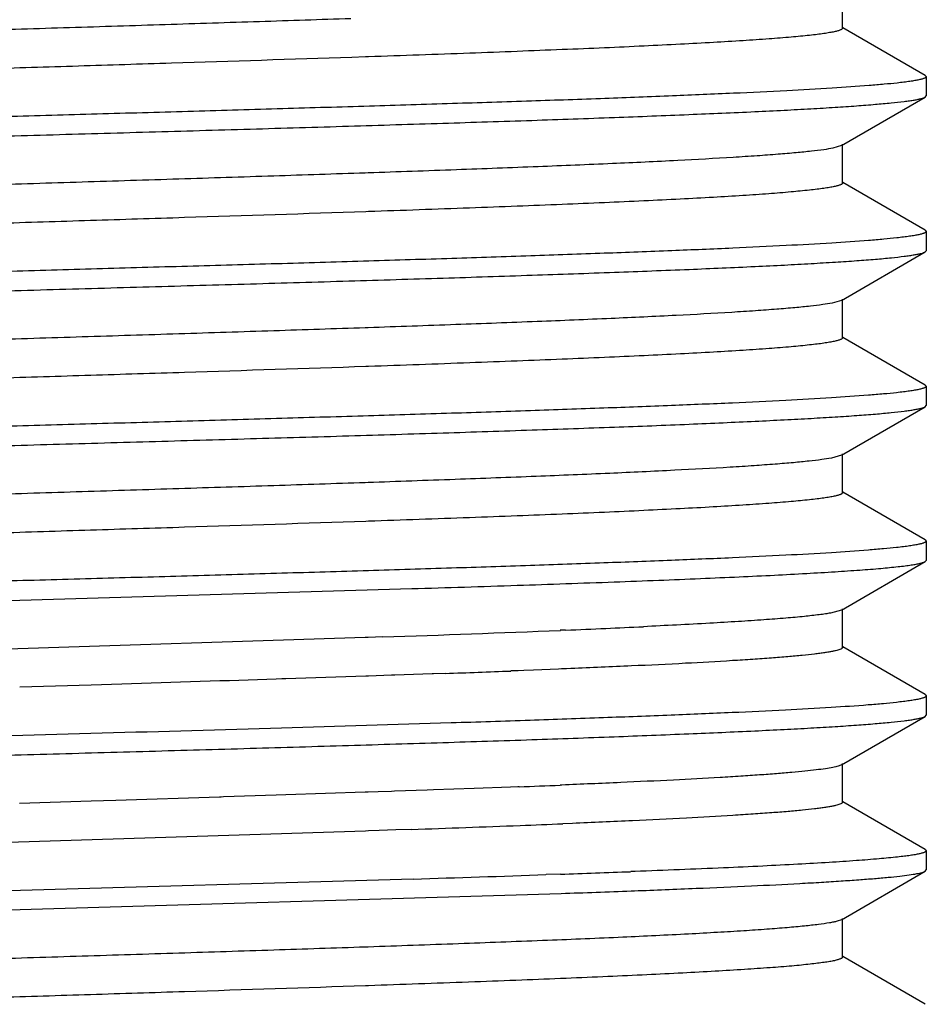
# Model space of a CAD drawing. Units: inches. Extents: x 0 to 11, y 0 to 8.5.
# Drawn here: x 5 to 5.1, y 3.5 to 3.6 of the extents above; entities that cross this region are included whole.
import ezdxf

# ---------------------------------------------------------------- set-up
doc = ezdxf.new("R2010")
doc.units = ezdxf.units.IN
doc.header["$LTSCALE"] = 0.605
doc.header["$MEASUREMENT"] = 0
doc.layers.add('ALL_FEATURES', color=7, linetype='CONTINUOUS')

msp = doc.modelspace()

# ---------------------------------------------------------------- linework, layer by layer
at = {"layer": 'ALL_FEATURES', "color": 7, "linetype": 'CONTINUOUS'}
for p, q in [((5.1198, 3.62581), (5.1198, 3.63207)), ((5.13316, 3.61819), (5.11984, 3.62589)), ((5.04281, 3.62117), (5.04056, 3.6211)), ((5.04326, 3.62119), (5.04281, 3.62117)), ((5.13316, 3.61819), (5.13333, 3.61799)), ((5.13333, 3.61799), (5.13333, 3.61488)), ((5.11961, 3.60685), (5.13316, 3.61468)), ((5.13316, 3.61468), (5.13333, 3.61488)), ((5.11961, 3.60685), (5.11826, 3.60644)), ((5.11979, 3.60081), (5.11979, 3.60706)), ((5.04322, 3.60244), (5.04274, 3.60242)), ((5.13316, 3.59319), (5.11984, 3.60089)), ((5.04326, 3.59619), (5.04282, 3.59617)), ((5.13316, 3.59319), (5.13333, 3.59299)), ((5.13333, 3.59299), (5.13333, 3.58988)), ((5.11961, 3.58185), (5.13316, 3.58969)), ((5.13316, 3.58968), (5.13333, 3.58988)), ((5.11961, 3.58185), (5.11813, 3.58142)), ((5.1198, 3.57581), (5.1198, 3.58206)), ((5.04323, 3.57744), (5.04274, 3.57742)), ((5.13316, 3.56819), (5.11984, 3.57589)), ((5.04326, 3.57119), (5.04282, 3.57117)), ((5.13316, 3.56819), (5.13333, 3.56799)), ((5.13333, 3.56799), (5.13333, 3.56488)), ((5.11961, 3.55685), (5.13316, 3.56468)), ((5.13316, 3.56468), (5.13333, 3.56488)), ((5.11961, 3.55685), (5.118, 3.55639)), ((5.1198, 3.55081), (5.1198, 3.55706)), ((5.04322, 3.55244), (5.04274, 3.55242)), ((5.13316, 3.54319), (5.11984, 3.55089)), ((5.04326, 3.54619), (5.04282, 3.54617)), ((5.13316, 3.54319), (5.13333, 3.54299)), ((5.13333, 3.54299), (5.13333, 3.53988)), ((5.11961, 3.53185), (5.13316, 3.53969)), ((5.13316, 3.53968), (5.13333, 3.53988)), ((4.94273, 3.53218), (5.05024, 3.53531)), ((5.11961, 3.53185), (5.11787, 3.53137)), ((5.11979, 3.52581), (5.11979, 3.53206)), ((5.0751, 3.52862), (5.07424, 3.52859)), ((5.04274, 3.52742), (4.93775, 3.52403)), ((5.04322, 3.52744), (5.04274, 3.52742)), ((5.04556, 3.52752), (5.04322, 3.52744)), ((5.13316, 3.51819), (5.11984, 3.52589)), ((5.06742, 3.52206), (5.06625, 3.52202)), ((5.06836, 3.5221), (5.06742, 3.52206)), ((5.06991, 3.52216), (5.06836, 3.5221)), ((5.07392, 3.52232), (5.06991, 3.52216)), ((5.07441, 3.52234), (5.07392, 3.52232)), ((5.07524, 3.52237), (5.07441, 3.52234)), ((5.07595, 3.5224), (5.07524, 3.52237)), ((5.01925, 3.5204), (5.00346, 3.5199)), ((5.01951, 3.52041), (5.01925, 3.5204)), ((5.02081, 3.52045), (5.01951, 3.52041)), ((5.02839, 3.52069), (5.02081, 3.52045)), ((5.0293, 3.52072), (5.02839, 3.52069)), ((5.02993, 3.52074), (5.0293, 3.52072)), ((5.04282, 3.52117), (5.02993, 3.52074)), ((5.04326, 3.52119), (5.04282, 3.52117)), ((5.04572, 3.52127), (5.04326, 3.52119)), ((5.047, 3.52132), (5.04572, 3.52127)), ((5.04751, 3.52133), (5.047, 3.52132)), ((5.05357, 3.52155), (5.04751, 3.52133)), ((5.05378, 3.52156), (5.05357, 3.52155)), ((5.05569, 3.52162), (5.05378, 3.52156)), ((4.99852, 3.51974), (4.98696, 3.51938)), ((5.00346, 3.5199), (4.99852, 3.51974)), ((5.13316, 3.51819), (5.13333, 3.51799)), ((5.13333, 3.51799), (5.13333, 3.51488)), ((5.11961, 3.50685), (5.13316, 3.51468)), ((5.13316, 3.51468), (5.13333, 3.51488)), ((5.11979, 3.50081), (5.11979, 3.50706)), ((5.05272, 3.50277), (5.04749, 3.50259)), ((5.05377, 3.50281), (5.05272, 3.50277)), ((5.06032, 3.50305), (5.05377, 3.50281)), ((5.06621, 3.50327), (5.06032, 3.50305)), ((5.06737, 3.50331), (5.06621, 3.50327)), ((5.06759, 3.50332), (5.06737, 3.50331)), ((5.0745, 3.5036), (5.07422, 3.50358)), ((5.0025, 3.50112), (4.9985, 3.501)), ((5.01922, 3.50165), (5.0025, 3.50112)), ((5.01948, 3.50166), (5.01922, 3.50165)), ((5.01987, 3.50167), (5.01948, 3.50166)), ((5.02838, 3.50195), (5.01987, 3.50167)), ((5.02991, 3.502), (5.02838, 3.50195)), ((5.04274, 3.50242), (5.02991, 3.502)), ((5.04322, 3.50244), (5.04274, 3.50242)), ((5.04484, 3.5025), (5.04322, 3.50244)), ((5.04698, 3.50257), (5.04484, 3.5025)), ((5.04749, 3.50259), (5.04698, 3.50257)), ((4.9985, 3.501), (4.98693, 3.50063)), ((5.13316, 3.49318), (5.11984, 3.50089)), ((5.04771, 3.49634), (5.045, 3.49625)), ((5.05021, 3.49643), (5.04771, 3.49634)), ((5.0762, 3.49741), (5.07463, 3.49735)), ((5.04281, 3.49617), (4.93499, 3.49268)), ((5.04325, 3.49619), (5.04281, 3.49617)), ((5.045, 3.49625), (5.04325, 3.49619)), ((5.13316, 3.49318), (5.13333, 3.49299)), ((5.13333, 3.49299), (5.13333, 3.48988)), ((5.05047, 3.48842), (4.94264, 3.48529)), ((5.07424, 3.48921), (5.07193, 3.48913)), ((5.08631, 3.48964), (5.0856, 3.48961)), ((5.11961, 3.48185), (5.13316, 3.48968)), ((5.13316, 3.48968), (5.13333, 3.48988)), ((4.94273, 3.48219), (5.07436, 3.48609)), ((5.08571, 3.4865), (5.08621, 3.48652)), ((5.11979, 3.47581), (5.11979, 3.48206)), ((5.11961, 3.48185), (5.11892, 3.4816)), ((5.04321, 3.47744), (5.04273, 3.47742)), ((5.04412, 3.47747), (5.04321, 3.47744)), ((5.13316, 3.46819), (5.11984, 3.47589)), ((5.04325, 3.47119), (5.04281, 3.47117)), ((5.04428, 3.47122), (5.04325, 3.47119))]:
    msp.add_line(p, q, dxfattribs=at)
for centre, radius, start, end in [((4.89065, 8.08677), 4.56189, 271.94608, 272.30656), ((4.97731, 5.91229), 2.38568, 272.34934, 272.50528), ((5.00303, 5.32782), 1.80064, 272.50034, 272.69347), ((4.89779, 7.91338), 4.3946, 272.05916, 272.19682), ((4.94642, 6.63427), 3.1333, 272.21617, 272.33762), ((4.89177, 8.0442), 4.55053, 271.99529, 272.21611), ((4.94776, 6.59453), 3.09978, 272.21811, 272.34577), ((4.82638, 10.67505), 7.19012, 271.785977, 271.957035), ((4.93407, 7.5785), 4.0917, 271.9632, 272.12227), ((4.94591, 7.18333), 3.69947, 271.98965, 272.16556)]:
    msp.add_arc(centre, radius, start, end, dxfattribs=at)
for points, knots in [([(5.0404, 3.62734), (5.03549, 3.62718), (5.02552, 3.62685), (5.01038, 3.62637), (4.99498, 3.62588), (4.97955, 3.6254), (4.96432, 3.62492), (4.9495, 3.62444), (4.93534, 3.62395), (4.92202, 3.62347), (4.90977, 3.62299), (4.9003, 3.62258), (4.89339, 3.62225), (4.88875, 3.62201), (4.8845, 3.62176), (4.88065, 3.62152), (4.87721, 3.62128), (4.8742, 3.62104), (4.87198, 3.62083), (4.87042, 3.62066), (4.86942, 3.62054), (4.86854, 3.62042), (4.86778, 3.6203), (4.86713, 3.62018), (4.86659, 3.62006), (4.86622, 3.61996), (4.86599, 3.61987), (4.86585, 3.61981), (4.86575, 3.61975), (4.86567, 3.61969), (4.86562, 3.61963), (4.86561, 3.61958), (4.86561, 3.61956)], [0, 0, 0, 0, 0.084085, 0.170972, 0.25936, 0.347945, 0.435417, 0.520463, 0.601789, 0.67822, 0.748631, 0.811904, 0.840558, 0.867102, 0.891451, 0.913517, 0.933214, 0.950458, 0.965163, 0.971545, 0.977277, 0.982357, 0.986782, 0.990553, 0.993671, 0.99614, 0.997135, 0.997974, 0.998663, 0.999212, 0.999643, 1, 1, 1, 1]), ([(5.1198, 3.62581), (5.1198, 3.62579), (5.11978, 3.62573), (5.11971, 3.62566), (5.1196, 3.62559), (5.11945, 3.62552), (5.11926, 3.62544), (5.11903, 3.62537), (5.11876, 3.6253), (5.11832, 3.6252), (5.11766, 3.62508), (5.11675, 3.62493), (5.11567, 3.62479), (5.11391, 3.62459), (5.11132, 3.62434), (5.10774, 3.62406), (5.10355, 3.62377), (5.09878, 3.62348), (5.09345, 3.6232), (5.08759, 3.62291), (5.08123, 3.62262), (5.0744, 3.62234), (5.06714, 3.62205), (5.05671, 3.62166), (5.04871, 3.62137), (5.04326, 3.62119)], [0, 0, 0, 0, 0.000979, 0.002227, 0.003884, 0.006011, 0.008634, 0.011769, 0.015421, 0.019594, 0.029513, 0.041532, 0.05565, 0.071861, 0.110527, 0.157378, 0.212115, 0.27442, 0.343973, 0.420454, 0.503509, 0.592659, 0.687394, 0.787203, 1, 1, 1, 1]), ([(5.04056, 3.6211), (5.03087, 3.62077), (5.01615, 3.6203), (4.99641, 3.61968), (4.98138, 3.61921), (4.96651, 3.61874), (4.95201, 3.61827), (4.93809, 3.6178), (4.92493, 3.61733), (4.91274, 3.61686), (4.90168, 3.61639), (4.89324, 3.61599), (4.88717, 3.61566), (4.88317, 3.61543), (4.87954, 3.61519), (4.87632, 3.61496), (4.87351, 3.61473), (4.87112, 3.61449), (4.8694, 3.61429), (4.86824, 3.61412), (4.86754, 3.61401), (4.86694, 3.61389), (4.86646, 3.61378), (4.86608, 3.61366), (4.86587, 3.61357), (4.86579, 3.61353)], [0, 0, 0, 0, 0.166315, 0.252326, 0.338638, 0.424043, 0.50733, 0.587298, 0.66284, 0.732919, 0.796497, 0.852636, 0.8777, 0.900654, 0.921417, 0.93991, 0.956055, 0.969777, 0.981038, 0.985741, 0.989824, 0.993288, 0.996133, 0.998365, 1, 1, 1, 1]), ([(5.13333, 3.61799), (5.13333, 3.61797), (5.13331, 3.61792), (5.13325, 3.61785), (5.13315, 3.61779), (5.13302, 3.61773), (5.13285, 3.61766), (5.13265, 3.6176), (5.13241, 3.61753), (5.13202, 3.61744), (5.13143, 3.61733), (5.13062, 3.6172), (5.12967, 3.61708), (5.12898, 3.617), (5.12861, 3.61696)], [0, 0, 0, 0, 0.013797, 0.031252, 0.054334, 0.0839, 0.120344, 0.16387, 0.214589, 0.272567, 0.410437, 0.577652, 0.774227, 1, 1, 1, 1]), ([(5.12861, 3.61696), (5.12792, 3.61688), (5.12642, 3.61674), (5.12293, 3.61644), (5.11768, 3.61609), (5.11038, 3.61568), (5.10179, 3.61527), (5.092, 3.61486), (5.08113, 3.61444), (5.06928, 3.61402), (5.0566, 3.61362), (5.04322, 3.61321), (5.02929, 3.61279), (5.01495, 3.61237), (5.00037, 3.61196), (4.98571, 3.61155), (4.97112, 3.61113), (4.95677, 3.61071), (4.9473, 3.61044), (4.94263, 3.6103)], [0, 0, 0, 0, 0.011206, 0.024372, 0.056455, 0.095899, 0.142288, 0.195108, 0.253793, 0.317696, 0.386124, 0.458323, 0.533507, 0.610848, 0.689499, 0.7686, 0.847287, 0.924702, 1, 1, 1, 1]), ([(4.94273, 3.60719), (4.94799, 3.60735), (4.95868, 3.60766), (4.97487, 3.60812), (4.99131, 3.60859), (5.00777, 3.60905), (5.02403, 3.60952), (5.03984, 3.60999), (5.05501, 3.61046), (5.06931, 3.61091), (5.08255, 3.61138), (5.09454, 3.61185), (5.10368, 3.61224), (5.11024, 3.61256), (5.11456, 3.6128), (5.11846, 3.61303), (5.12193, 3.61326), (5.12495, 3.6135), (5.1275, 3.61373), (5.12934, 3.61393), (5.13058, 3.61409), (5.13133, 3.6142), (5.13196, 3.61432), (5.13247, 3.61443), (5.13286, 3.61455), (5.13307, 3.61463), (5.13316, 3.61468)], [0, 0, 0, 0, 0.08288, 0.168242, 0.254907, 0.341675, 0.427346, 0.510733, 0.590679, 0.666076, 0.735875, 0.799117, 0.854924, 0.879797, 0.902531, 0.923052, 0.941289, 0.957175, 0.970661, 0.981707, 0.986304, 0.990278, 0.99363, 0.996362, 0.99848, 1, 1, 1, 1]), ([(5.11826, 3.60644), (5.11777, 3.60634), (5.11661, 3.60616), (5.11463, 3.60592), (5.11217, 3.60567), (5.10925, 3.60543), (5.10586, 3.60518), (5.10046, 3.60483), (5.09267, 3.6044), (5.08217, 3.60391), (5.07026, 3.60342), (5.05712, 3.60292), (5.04797, 3.6026), (5.04322, 3.60244)], [0, 0, 0, 0, 0.020117, 0.046676, 0.079572, 0.118689, 0.163903, 0.215089, 0.334628, 0.475226, 0.634622, 0.810493, 1, 1, 1, 1]), ([(5.04274, 3.60242), (5.03782, 3.60226), (5.02779, 3.60192), (5.01256, 3.60144), (4.99702, 3.60095), (4.98142, 3.60046), (4.96599, 3.59997), (4.95097, 3.59949), (4.93658, 3.599), (4.92304, 3.59851), (4.91057, 3.59803), (4.90093, 3.59761), (4.8939, 3.59727), (4.88917, 3.59703), (4.88483, 3.59678), (4.8809, 3.59654), (4.87741, 3.5963), (4.87435, 3.59605), (4.87209, 3.59584), (4.87051, 3.59567), (4.8695, 3.59555), (4.8686, 3.59543), (4.86782, 3.59531), (4.86716, 3.59519), (4.86662, 3.59507), (4.86624, 3.59496), (4.866, 3.59487), (4.86586, 3.59481), (4.86575, 3.59475), (4.86567, 3.59469), (4.86562, 3.59463), (4.86561, 3.59458), (4.86561, 3.59456)], [0, 0, 0, 0, 0.083277, 0.169568, 0.257594, 0.346005, 0.433435, 0.518534, 0.600045, 0.676754, 0.747444, 0.811, 0.839828, 0.866549, 0.891059, 0.913256, 0.933035, 0.950306, 0.965028, 0.971424, 0.977173, 0.98227, 0.986715, 0.990505, 0.99364, 0.996124, 0.997125, 0.997969, 0.998661, 0.999212, 0.999643, 1, 1, 1, 1]), ([(5.11979, 3.60081), (5.11979, 3.60078), (5.11978, 3.60073), (5.11971, 3.60065), (5.1196, 3.60058), (5.11945, 3.60051), (5.11926, 3.60044), (5.11903, 3.60037), (5.11875, 3.6003), (5.11831, 3.6002), (5.11765, 3.60007), (5.11673, 3.59993), (5.11565, 3.59979), (5.11389, 3.59959), (5.11129, 3.59934), (5.10771, 3.59905), (5.10353, 3.59877), (5.09876, 3.59848), (5.09343, 3.5982), (5.08757, 3.59791), (5.08121, 3.59762), (5.07439, 3.59733), (5.06713, 3.59705), (5.05671, 3.59666), (5.04871, 3.59637), (5.04326, 3.59619)], [0, 0, 0, 0, 0.000978, 0.002223, 0.003877, 0.006004, 0.008632, 0.011777, 0.015449, 0.01965, 0.029641, 0.041746, 0.055948, 0.07223, 0.110947, 0.157722, 0.212367, 0.274675, 0.344295, 0.420804, 0.503778, 0.592792, 0.68742, 0.787208, 1, 1, 1, 1]), ([(5.04282, 3.59617), (5.03307, 3.59584), (5.01826, 3.59536), (4.99837, 3.59474), (4.98318, 3.59426), (4.96812, 3.59379), (4.95343, 3.59331), (4.93929, 3.59284), (4.92593, 3.59237), (4.91353, 3.59189), (4.90228, 3.59142), (4.89369, 3.59101), (4.88751, 3.59068), (4.88343, 3.59045), (4.87974, 3.59021), (4.87647, 3.58997), (4.87362, 3.58974), (4.8712, 3.5895), (4.86946, 3.5893), (4.86828, 3.58913), (4.86757, 3.58901), (4.86696, 3.58889), (4.86647, 3.58878), (4.86609, 3.58866), (4.86588, 3.58857), (4.8658, 3.58852)], [0, 0, 0, 0, 0.165032, 0.250716, 0.336875, 0.422251, 0.505592, 0.585725, 0.661528, 0.73188, 0.795706, 0.852158, 0.877379, 0.900468, 0.921329, 0.939867, 0.956013, 0.969735, 0.981008, 0.985719, 0.98981, 0.993281, 0.996131, 0.998366, 1, 1, 1, 1]), ([(5.12855, 3.59195), (5.12786, 3.59187), (5.12635, 3.59172), (5.12285, 3.59143), (5.1176, 3.59108), (5.11028, 3.59067), (5.10168, 3.59026), (5.09189, 3.58985), (5.08102, 3.58944), (5.06918, 3.58903), (5.0565, 3.58861), (5.04313, 3.58819), (5.0292, 3.58778), (5.01488, 3.58738), (5.00032, 3.58696), (4.98567, 3.58654), (4.9711, 3.58613), (4.95676, 3.58572), (4.9473, 3.58543), (4.94264, 3.58529)], [0, 0, 0, 0, 0.01126, 0.024475, 0.056643, 0.096155, 0.142594, 0.195448, 0.25415, 0.318056, 0.386474, 0.458652, 0.533804, 0.611103, 0.689708, 0.768758, 0.847394, 0.924755, 1, 1, 1, 1]), ([(5.13333, 3.59299), (5.13333, 3.59297), (5.13331, 3.59292), (5.13325, 3.59286), (5.13315, 3.59279), (5.13302, 3.59273), (5.13285, 3.59266), (5.13264, 3.5926), (5.1324, 3.59253), (5.132, 3.59244), (5.13141, 3.59233), (5.13059, 3.5922), (5.12962, 3.59207), (5.12893, 3.59199), (5.12855, 3.59195)], [0, 0, 0, 0, 0.013546, 0.030835, 0.053819, 0.083332, 0.119754, 0.16328, 0.214015, 0.272024, 0.409987, 0.57733, 0.774059, 1, 1, 1, 1]), ([(4.94273, 3.58218), (4.948, 3.58234), (4.95869, 3.58266), (4.97489, 3.58312), (4.99133, 3.58359), (5.0078, 3.58406), (5.02405, 3.58452), (5.03988, 3.58499), (5.05504, 3.58545), (5.06935, 3.58592), (5.08259, 3.58638), (5.09458, 3.58684), (5.10372, 3.58724), (5.11028, 3.58756), (5.1146, 3.5878), (5.1185, 3.58803), (5.12196, 3.58826), (5.12497, 3.58849), (5.12753, 3.58872), (5.12937, 3.58893), (5.1306, 3.58909), (5.13134, 3.58921), (5.13197, 3.58932), (5.13248, 3.58944), (5.13286, 3.58955), (5.13308, 3.58964), (5.13316, 3.58968)], [0, 0, 0, 0, 0.08291, 0.168304, 0.254999, 0.341794, 0.427489, 0.510897, 0.590858, 0.666265, 0.736067, 0.799305, 0.855103, 0.879969, 0.902693, 0.923201, 0.941423, 0.957291, 0.970758, 0.981783, 0.986369, 0.990331, 0.993671, 0.99639, 0.998494, 1, 1, 1, 1]), ([(5.11813, 3.58142), (5.11763, 3.58132), (5.11645, 3.58114), (5.11445, 3.5809), (5.11197, 3.58065), (5.10902, 3.58041), (5.10561, 3.58016), (5.10021, 3.57981), (5.09244, 3.57939), (5.08197, 3.5789), (5.0701, 3.57841), (5.05704, 3.57792), (5.04794, 3.5776), (5.04323, 3.57744)], [0, 0, 0, 0, 0.020554, 0.04748, 0.080742, 0.120232, 0.165765, 0.217146, 0.336666, 0.477113, 0.636181, 0.811339, 1, 1, 1, 1]), ([(5.04274, 3.57742), (5.03782, 3.57726), (5.02779, 3.57692), (5.01256, 3.57644), (4.99703, 3.57595), (4.98143, 3.57546), (4.96601, 3.57497), (4.95099, 3.57449), (4.9366, 3.574), (4.92307, 3.57351), (4.9106, 3.57303), (4.90096, 3.57261), (4.89392, 3.57227), (4.88919, 3.57203), (4.88485, 3.57179), (4.88092, 3.57154), (4.87743, 3.5713), (4.87437, 3.57106), (4.8721, 3.57085), (4.87051, 3.57067), (4.86949, 3.57055), (4.86859, 3.57043), (4.86781, 3.57031), (4.86715, 3.57019), (4.86661, 3.57007), (4.86624, 3.56996), (4.866, 3.56987), (4.86586, 3.56981), (4.86575, 3.56975), (4.86567, 3.56969), (4.86562, 3.56963), (4.86561, 3.56958), (4.86561, 3.56956)], [0, 0, 0, 0, 0.083272, 0.169557, 0.257558, 0.345937, 0.433343, 0.518437, 0.599948, 0.676632, 0.747268, 0.810841, 0.839692, 0.866434, 0.890953, 0.913139, 0.932917, 0.950227, 0.96501, 0.971436, 0.977208, 0.982321, 0.98677, 0.990554, 0.993678, 0.996148, 0.997142, 0.99798, 0.998667, 0.999214, 0.999644, 1, 1, 1, 1]), ([(5.1198, 3.57581), (5.1198, 3.57579), (5.11978, 3.57573), (5.11971, 3.57566), (5.1196, 3.57559), (5.11945, 3.57552), (5.11926, 3.57544), (5.11903, 3.57537), (5.11876, 3.5753), (5.11832, 3.5752), (5.11766, 3.57508), (5.11674, 3.57493), (5.11567, 3.57479), (5.11391, 3.57459), (5.11132, 3.57434), (5.10774, 3.57406), (5.10355, 3.57377), (5.09878, 3.57348), (5.09345, 3.5732), (5.08759, 3.57291), (5.08122, 3.57262), (5.0744, 3.57234), (5.06714, 3.57205), (5.05671, 3.57166), (5.04871, 3.57137), (5.04326, 3.57119)], [0, 0, 0, 0, 0.000979, 0.002227, 0.003884, 0.006011, 0.008635, 0.01177, 0.015423, 0.019598, 0.029521, 0.041546, 0.055673, 0.071895, 0.110588, 0.15744, 0.212158, 0.274447, 0.344004, 0.42052, 0.503577, 0.592693, 0.687382, 0.787162, 1, 1, 1, 1]), ([(5.04282, 3.57117), (5.03308, 3.57084), (5.01827, 3.57036), (4.99839, 3.56974), (4.98321, 3.56926), (4.96816, 3.56879), (4.95347, 3.56831), (4.93934, 3.56784), (4.92598, 3.56737), (4.91359, 3.56689), (4.90234, 3.56642), (4.89374, 3.56602), (4.88756, 3.56569), (4.88348, 3.56545), (4.87979, 3.56521), (4.87651, 3.56498), (4.87365, 3.56474), (4.87122, 3.5645), (4.86947, 3.5643), (4.86829, 3.56413), (4.86757, 3.56401), (4.86697, 3.5639), (4.86647, 3.56378), (4.86609, 3.56366), (4.86588, 3.56357), (4.8658, 3.56353)], [0, 0, 0, 0, 0.164978, 0.250616, 0.336722, 0.422052, 0.505368, 0.585488, 0.661266, 0.73156, 0.795384, 0.851888, 0.877131, 0.900229, 0.921088, 0.939648, 0.955854, 0.969651, 0.980987, 0.985717, 0.989818, 0.99329, 0.996137, 0.998368, 1, 1, 1, 1]), ([(5.13333, 3.56799), (5.13333, 3.56797), (5.13331, 3.56792), (5.13325, 3.56785), (5.13315, 3.56779), (5.13302, 3.56773), (5.13284, 3.56766), (5.13264, 3.5676), (5.13239, 3.56753), (5.13199, 3.56744), (5.1314, 3.56733), (5.13057, 3.5672), (5.1296, 3.56707), (5.1289, 3.56699), (5.12853, 3.56695)], [0, 0, 0, 0, 0.013661, 0.031012, 0.054022, 0.083541, 0.119958, 0.163471, 0.214189, 0.272179, 0.4101, 0.577403, 0.774094, 1, 1, 1, 1]), ([(5.12853, 3.56695), (5.12783, 3.56687), (5.12632, 3.56673), (5.12281, 3.56643), (5.11755, 3.56608), (5.11023, 3.56567), (5.10163, 3.56526), (5.09184, 3.56485), (5.08097, 3.56444), (5.06913, 3.56402), (5.05646, 3.56361), (5.04309, 3.5632), (5.02917, 3.56279), (5.01485, 3.56237), (5.00029, 3.56195), (4.98565, 3.56154), (4.97108, 3.56113), (4.95675, 3.56072), (4.9473, 3.56043), (4.94263, 3.56029)], [0, 0, 0, 0, 0.011284, 0.024522, 0.056731, 0.096278, 0.142743, 0.195614, 0.254325, 0.31823, 0.386643, 0.458808, 0.533943, 0.611222, 0.689803, 0.768829, 0.84744, 0.924777, 1, 1, 1, 1]), ([(4.94273, 3.55718), (4.948, 3.55734), (4.95869, 3.55766), (4.97489, 3.55813), (4.99133, 3.55859), (5.0078, 3.55906), (5.02405, 3.55953), (5.03987, 3.55998), (5.05504, 3.56045), (5.06934, 3.56092), (5.08258, 3.56138), (5.09286, 3.56177), (5.10042, 3.5621), (5.10554, 3.56234), (5.11027, 3.56257), (5.11459, 3.5628), (5.11849, 3.56303), (5.12195, 3.56326), (5.12497, 3.56349), (5.12752, 3.56372), (5.12936, 3.56393), (5.13059, 3.56409), (5.13134, 3.56421), (5.13197, 3.56432), (5.13248, 3.56444), (5.13286, 3.56455), (5.13308, 3.56463), (5.13316, 3.56468)], [0, 0, 0, 0, 0.082907, 0.168298, 0.254991, 0.341784, 0.427474, 0.510874, 0.590828, 0.666231, 0.736033, 0.799274, 0.828154, 0.855076, 0.879944, 0.902668, 0.923177, 0.9414, 0.957271, 0.970741, 0.981771, 0.986358, 0.990323, 0.993664, 0.996385, 0.998492, 1, 1, 1, 1]), ([(5.118, 3.55639), (5.11748, 3.5563), (5.11629, 3.55612), (5.11425, 3.55588), (5.11175, 3.55563), (5.10878, 3.55539), (5.10537, 3.55514), (5.09996, 3.5548), (5.0922, 3.55438), (5.08176, 3.55389), (5.06996, 3.55341), (5.05696, 3.55292), (5.04791, 3.5526), (5.04322, 3.55244)], [0, 0, 0, 0, 0.021103, 0.048489, 0.082098, 0.121861, 0.167643, 0.219224, 0.338867, 0.47896, 0.637571, 0.812172, 1, 1, 1, 1]), ([(5.04274, 3.55242), (5.03782, 3.55226), (5.02779, 3.55192), (5.01256, 3.55144), (4.99703, 3.55095), (4.98143, 3.55046), (4.96601, 3.54997), (4.95099, 3.54949), (4.9366, 3.549), (4.92308, 3.54851), (4.91061, 3.54803), (4.90096, 3.54761), (4.89392, 3.54727), (4.88919, 3.54703), (4.88485, 3.54679), (4.88093, 3.54654), (4.87743, 3.5463), (4.87437, 3.54606), (4.8721, 3.54585), (4.87051, 3.54567), (4.8695, 3.54555), (4.8686, 3.54543), (4.86782, 3.54531), (4.86716, 3.54519), (4.86661, 3.54507), (4.86624, 3.54496), (4.86599, 3.54487), (4.86586, 3.54481), (4.86575, 3.54475), (4.86567, 3.54469), (4.86562, 3.54463), (4.86561, 3.54458), (4.86561, 3.54456)], [0, 0, 0, 0, 0.083265, 0.16956, 0.257554, 0.345914, 0.433313, 0.518424, 0.599924, 0.676543, 0.747195, 0.810836, 0.839701, 0.866426, 0.890918, 0.913097, 0.932885, 0.950202, 0.964973, 0.971387, 0.977149, 0.982257, 0.986708, 0.990502, 0.99364, 0.996125, 0.997126, 0.997969, 0.998661, 0.999212, 0.999643, 1, 1, 1, 1]), ([(5.1198, 3.55081), (5.1198, 3.55078), (5.11978, 3.55073), (5.11971, 3.55066), (5.1196, 3.55058), (5.11945, 3.55051), (5.11926, 3.55044), (5.11903, 3.55037), (5.11875, 3.5503), (5.11831, 3.5502), (5.11765, 3.55007), (5.11673, 3.54993), (5.11565, 3.54979), (5.1139, 3.54959), (5.1113, 3.54934), (5.10772, 3.54905), (5.10353, 3.54877), (5.09875, 3.54848), (5.09343, 3.5482), (5.08757, 3.54791), (5.08121, 3.54762), (5.07439, 3.54733), (5.06713, 3.54705), (5.05671, 3.54666), (5.04871, 3.54637), (5.04326, 3.54619)], [0, 0, 0, 0, 0.000979, 0.00223, 0.003895, 0.006034, 0.008672, 0.011823, 0.015494, 0.019688, 0.029649, 0.041711, 0.055866, 0.072105, 0.110787, 0.157642, 0.21242, 0.274771, 0.34434, 0.420772, 0.503709, 0.592775, 0.687474, 0.787269, 1, 1, 1, 1]), ([(5.04282, 3.54617), (5.03307, 3.54584), (5.01827, 3.54536), (4.99838, 3.54474), (4.98319, 3.54426), (4.96814, 3.54379), (4.95345, 3.54331), (4.93932, 3.54284), (4.92596, 3.54237), (4.91357, 3.54189), (4.90231, 3.54142), (4.89372, 3.54102), (4.88753, 3.54069), (4.88345, 3.54045), (4.87977, 3.54021), (4.87649, 3.53997), (4.87363, 3.53974), (4.87121, 3.5395), (4.86946, 3.5393), (4.86828, 3.53913), (4.86757, 3.53901), (4.86696, 3.53889), (4.86647, 3.53878), (4.86609, 3.53866), (4.86588, 3.53857), (4.86579, 3.53852)], [0, 0, 0, 0, 0.165026, 0.250679, 0.33679, 0.42213, 0.505479, 0.585612, 0.661337, 0.731627, 0.795515, 0.852037, 0.87725, 0.900318, 0.921168, 0.939728, 0.955924, 0.969689, 0.980989, 0.985708, 0.989805, 0.993279, 0.996131, 0.998366, 1, 1, 1, 1]), ([(5.13333, 3.54299), (5.13333, 3.54297), (5.13331, 3.54292), (5.13325, 3.54286), (5.13315, 3.54279), (5.13301, 3.54273), (5.13284, 3.54266), (5.13264, 3.5426), (5.13239, 3.54253), (5.13199, 3.54244), (5.1314, 3.54233), (5.13057, 3.5422), (5.1296, 3.54207), (5.1289, 3.54199), (5.12852, 3.54195)], [0, 0, 0, 0, 0.013556, 0.030859, 0.053857, 0.083382, 0.119813, 0.163345, 0.214085, 0.272094, 0.410052, 0.57738, 0.774085, 1, 1, 1, 1]), ([(5.12852, 3.54195), (5.12783, 3.54187), (5.12631, 3.54173), (5.12281, 3.54143), (5.11755, 3.54108), (5.11023, 3.54066), (5.10162, 3.54026), (5.09183, 3.53985), (5.08096, 3.53944), (5.06912, 3.53902), (5.05645, 3.53861), (5.04308, 3.5382), (5.02916, 3.53778), (5.01485, 3.53736), (5.00029, 3.53696), (4.98565, 3.53655), (4.97108, 3.53613), (4.95675, 3.53571), (4.9473, 3.53544), (4.94264, 3.5353)], [0, 0, 0, 0, 0.011288, 0.024529, 0.056746, 0.0963, 0.14277, 0.195643, 0.254355, 0.318259, 0.386666, 0.458824, 0.533953, 0.611227, 0.689805, 0.768828, 0.847437, 0.924775, 1, 1, 1, 1]), ([(5.05024, 3.53531), (5.05593, 3.53548), (5.06683, 3.53583), (5.08012, 3.53629), (5.08998, 3.53666), (5.09671, 3.53694), (5.10294, 3.53721), (5.10866, 3.53748), (5.11382, 3.53776), (5.11842, 3.53803), (5.12242, 3.5383), (5.1258, 3.53856), (5.12823, 3.5388), (5.12986, 3.53899), (5.13084, 3.53912), (5.13165, 3.53926), (5.1323, 3.53939), (5.13274, 3.53951), (5.13301, 3.53961), (5.13311, 3.53966), (5.13316, 3.53969)], [0, 0, 0, 0, 0.205282, 0.393614, 0.480306, 0.561454, 0.636684, 0.705644, 0.767999, 0.823468, 0.871791, 0.91273, 0.94612, 0.959939, 0.971821, 0.981756, 0.989748, 0.995813, 0.998135, 1, 1, 1, 1]), ([(5.11787, 3.53137), (5.11759, 3.53132), (5.11699, 3.53122), (5.11558, 3.53103), (5.11345, 3.53079), (5.11046, 3.53052), (5.10692, 3.53025), (5.10283, 3.52998), (5.09635, 3.5296), (5.09123, 3.52934), (5.08765, 3.52917)], [0, 0, 0, 0, 0.027896, 0.060651, 0.14072, 0.239852, 0.357447, 0.492889, 0.645552, 1, 1, 1, 1]), ([(5.11979, 3.52581), (5.11979, 3.52579), (5.11978, 3.52575), (5.11975, 3.5257), (5.11969, 3.52565), (5.11957, 3.52557), (5.11936, 3.52548), (5.11904, 3.52537), (5.11863, 3.52527), (5.11814, 3.52516), (5.11755, 3.52506), (5.11687, 3.52495), (5.11611, 3.52485), (5.11491, 3.5247), (5.11319, 3.52452), (5.11087, 3.52431), (5.10821, 3.52409), (5.10522, 3.52388), (5.1006, 3.52359), (5.09407, 3.52322), (5.08539, 3.5228), (5.07921, 3.52254), (5.07595, 3.5224)], [0, 0, 0, 0, 0.001234, 0.002667, 0.004431, 0.006597, 0.012272, 0.019849, 0.029386, 0.040906, 0.054424, 0.069944, 0.08747, 0.107001, 0.152048, 0.204928, 0.265449, 0.333413, 0.408623, 0.57998, 0.777865, 1, 1, 1, 1]), ([(5.13333, 3.51799), (5.13333, 3.51797), (5.13331, 3.51792), (5.13325, 3.51785), (5.13315, 3.51779), (5.13301, 3.51772), (5.13284, 3.51766), (5.13263, 3.5176), (5.13239, 3.51753), (5.13198, 3.51744), (5.13138, 3.51733), (5.13055, 3.5172), (5.12957, 3.51707), (5.12887, 3.51699), (5.12849, 3.51695)], [0, 0, 0, 0, 0.013603, 0.030889, 0.053842, 0.083314, 0.119695, 0.163184, 0.213889, 0.271875, 0.409821, 0.577186, 0.773974, 1, 1, 1, 1]), ([(5.12849, 3.51695), (5.1278, 3.51687), (5.12628, 3.51672), (5.12277, 3.51642), (5.1175, 3.51607), (5.11018, 3.51567), (5.10157, 3.51526), (5.09178, 3.51485), (5.0809, 3.51444), (5.06907, 3.51402), (5.05174, 3.51346), (5.02872, 3.51276), (5.00018, 3.51195), (4.9713, 3.51114), (4.95209, 3.51058), (4.94263, 3.51029)], [0, 0, 0, 0, 0.011315, 0.024581, 0.056838, 0.096423, 0.142917, 0.195808, 0.25453, 0.318437, 0.386841, 0.534099, 0.689903, 0.847485, 1, 1, 1, 1]), ([(4.94273, 3.50719), (4.94799, 3.50735), (4.95868, 3.50766), (4.97488, 3.50812), (4.99132, 3.5086), (5.00778, 3.50906), (5.02403, 3.50952), (5.03984, 3.50999), (5.05501, 3.51045), (5.06931, 3.51091), (5.08254, 3.51138), (5.09454, 3.51185), (5.10367, 3.51225), (5.11024, 3.51257), (5.11456, 3.5128), (5.11846, 3.51303), (5.12193, 3.51326), (5.12494, 3.51349), (5.1275, 3.51372), (5.12934, 3.51392), (5.13058, 3.51409), (5.13133, 3.5142), (5.13196, 3.51432), (5.13247, 3.51443), (5.13286, 3.51455), (5.13307, 3.51463), (5.13316, 3.51468)], [0, 0, 0, 0, 0.082887, 0.168254, 0.254919, 0.341682, 0.427347, 0.510729, 0.59067, 0.666064, 0.735862, 0.799105, 0.854914, 0.879788, 0.902523, 0.923043, 0.941281, 0.957168, 0.970655, 0.981702, 0.9863, 0.990275, 0.993628, 0.99636, 0.998479, 1, 1, 1, 1]), ([(5.11961, 3.50685), (5.11954, 3.50681), (5.11937, 3.50673), (5.11907, 3.50663), (5.11868, 3.50653), (5.11801, 3.50639), (5.11696, 3.50621), (5.11546, 3.50602), (5.11364, 3.50582), (5.1115, 3.50561), (5.10906, 3.50541), (5.10632, 3.50521), (5.10327, 3.50501), (5.09864, 3.50473), (5.09218, 3.50438), (5.08367, 3.50398), (5.07766, 3.50372), (5.0745, 3.5036)], [0, 0, 0, 0, 0.005303, 0.012322, 0.021098, 0.031645, 0.058052, 0.09151, 0.131945, 0.179273, 0.233402, 0.294236, 0.361673, 0.435532, 0.601553, 0.790358, 1, 1, 1, 1]), ([(5.11979, 3.50081), (5.11979, 3.50079), (5.11978, 3.50075), (5.11975, 3.5007), (5.11969, 3.50064), (5.11957, 3.50057), (5.11936, 3.50047), (5.11904, 3.50037), (5.11863, 3.50027), (5.11813, 3.50016), (5.11754, 3.50006), (5.11686, 3.49995), (5.1161, 3.49985), (5.11491, 3.4997), (5.1132, 3.49952), (5.1109, 3.49931), (5.10826, 3.4991), (5.10529, 3.49889), (5.1007, 3.49859), (5.0942, 3.49823), (5.08557, 3.49781), (5.07944, 3.49755), (5.0762, 3.49741)], [0, 0, 0, 0, 0.001236, 0.002673, 0.004444, 0.006624, 0.012348, 0.020005, 0.029641, 0.04127, 0.054894, 0.070507, 0.088102, 0.107669, 0.152667, 0.205401, 0.265762, 0.33364, 0.408892, 0.580478, 0.778276, 1, 1, 1, 1]), ([(5.1287, 3.49197), (5.12771, 3.49186), (5.12549, 3.49165), (5.12181, 3.49136), (5.11743, 3.49108), (5.11239, 3.49079), (5.10671, 3.49049), (5.09794, 3.49009), (5.09108, 3.48982), (5.08631, 3.48964)], [0, 0, 0, 0, 0.070456, 0.157606, 0.261031, 0.380154, 0.514368, 0.662957, 1, 1, 1, 1]), ([(5.13333, 3.49299), (5.13333, 3.49297), (5.13331, 3.49292), (5.13325, 3.49286), (5.13316, 3.49279), (5.13303, 3.49273), (5.13286, 3.49267), (5.13266, 3.49261), (5.13243, 3.49254), (5.13204, 3.49245), (5.13147, 3.49234), (5.13067, 3.49221), (5.12974, 3.49209), (5.12906, 3.49201), (5.1287, 3.49197)], [0, 0, 0, 0, 0.013661, 0.031055, 0.05412, 0.083693, 0.120156, 0.163705, 0.214449, 0.272452, 0.410366, 0.577615, 0.774211, 1, 1, 1, 1]), ([(5.08621, 3.48652), (5.08953, 3.48665), (5.09582, 3.4869), (5.10473, 3.48729), (5.11147, 3.48762), (5.11629, 3.4879), (5.11945, 3.4881), (5.12231, 3.48829), (5.12484, 3.48849), (5.12705, 3.48868), (5.12893, 3.48887), (5.13047, 3.48907), (5.13154, 3.48923), (5.13223, 3.48938), (5.13262, 3.48947), (5.13292, 3.48957), (5.13309, 3.48964), (5.13316, 3.48968)], [0, 0, 0, 0, 0.211404, 0.401184, 0.567498, 0.641329, 0.70871, 0.769473, 0.823456, 0.870541, 0.910635, 0.94365, 0.969519, 0.979775, 0.988256, 0.994982, 1, 1, 1, 1]), ([(5.11892, 3.4816), (5.11874, 3.48155), (5.11833, 3.48145), (5.11734, 3.48127), (5.11577, 3.48105), (5.11349, 3.4808), (5.11071, 3.48054), (5.10744, 3.48029), (5.10369, 3.48003), (5.09948, 3.47978), (5.09297, 3.47942), (5.08383, 3.47898), (5.07175, 3.47848), (5.05834, 3.47797), (5.04898, 3.47764), (5.04412, 3.47747)], [0, 0, 0, 0, 0.007509, 0.016741, 0.040411, 0.070968, 0.108253, 0.152094, 0.202313, 0.258728, 0.321155, 0.462951, 0.625173, 0.805191, 1, 1, 1, 1]), ([(5.04273, 3.47742), (5.03781, 3.47726), (5.02778, 3.47692), (5.01256, 3.47644), (4.99702, 3.47595), (4.98143, 3.47546), (4.966, 3.47497), (4.95099, 3.47449), (4.9366, 3.474), (4.92307, 3.47351), (4.9106, 3.47303), (4.90096, 3.47261), (4.89392, 3.47227), (4.88919, 3.47203), (4.88485, 3.47179), (4.88093, 3.47154), (4.87743, 3.4713), (4.87437, 3.47106), (4.8721, 3.47085), (4.87051, 3.47067), (4.8695, 3.47055), (4.8686, 3.47043), (4.86782, 3.47031), (4.86716, 3.47019), (4.86661, 3.47007), (4.86623, 3.46996), (4.86599, 3.46987), (4.86586, 3.46981), (4.86575, 3.46975), (4.86567, 3.46969), (4.86562, 3.46963), (4.86561, 3.46958), (4.86561, 3.46956)], [0, 0, 0, 0, 0.083252, 0.169534, 0.257542, 0.345916, 0.433301, 0.518383, 0.599899, 0.676589, 0.747252, 0.810855, 0.839696, 0.866402, 0.890885, 0.913063, 0.932857, 0.950187, 0.964974, 0.971393, 0.977158, 0.982267, 0.986718, 0.990511, 0.993646, 0.996128, 0.997128, 0.997971, 0.998662, 0.999213, 0.999644, 1, 1, 1, 1]), ([(5.11979, 3.47581), (5.11979, 3.47579), (5.11977, 3.47573), (5.11971, 3.47566), (5.1196, 3.47559), (5.11945, 3.47552), (5.11927, 3.47545), (5.11904, 3.47538), (5.11878, 3.4753), (5.11834, 3.4752), (5.11769, 3.47508), (5.11679, 3.47494), (5.11573, 3.4748), (5.1145, 3.47466), (5.11312, 3.47451), (5.11097, 3.47431), (5.1079, 3.47407), (5.10378, 3.47379), (5.09908, 3.4735), (5.09383, 3.47322), (5.08805, 3.47293), (5.08177, 3.47265), (5.07503, 3.47236), (5.06787, 3.47208), (5.05757, 3.47169), (5.04967, 3.47141), (5.04428, 3.47122)], [0, 0, 0, 0, 0.000984, 0.00223, 0.003881, 0.005998, 0.00861, 0.011732, 0.015371, 0.019534, 0.029441, 0.041467, 0.055617, 0.07187, 0.090199, 0.110574, 0.157349, 0.211953, 0.274142, 0.343661, 0.420141, 0.503142, 0.59222, 0.686933, 0.786829, 1, 1, 1, 1]), ([(5.04281, 3.47117), (5.03306, 3.47084), (5.01826, 3.47036), (4.99837, 3.46974), (4.98319, 3.46926), (4.96814, 3.46879), (4.95345, 3.46831), (4.93932, 3.46784), (4.92596, 3.46737), (4.91356, 3.46689), (4.90231, 3.46642), (4.89372, 3.46602), (4.88754, 3.46569), (4.88346, 3.46545), (4.87978, 3.46521), (4.8765, 3.46497), (4.87364, 3.46474), (4.87121, 3.4645), (4.86946, 3.4643), (4.86828, 3.46413), (4.86756, 3.46401), (4.86696, 3.46389), (4.86647, 3.46378), (4.86609, 3.46366), (4.86588, 3.46357), (4.86579, 3.46352)], [0, 0, 0, 0, 0.164992, 0.250655, 0.336776, 0.422104, 0.505419, 0.585555, 0.661347, 0.731662, 0.795521, 0.851999, 0.877199, 0.900262, 0.921115, 0.939685, 0.955897, 0.96968, 0.980988, 0.98571, 0.989807, 0.993281, 0.996132, 0.998367, 1, 1, 1, 1])]:
    msp.add_open_spline(points, degree=3, knots=knots, dxfattribs=at)

doc.saveas('drawing.dxf')
